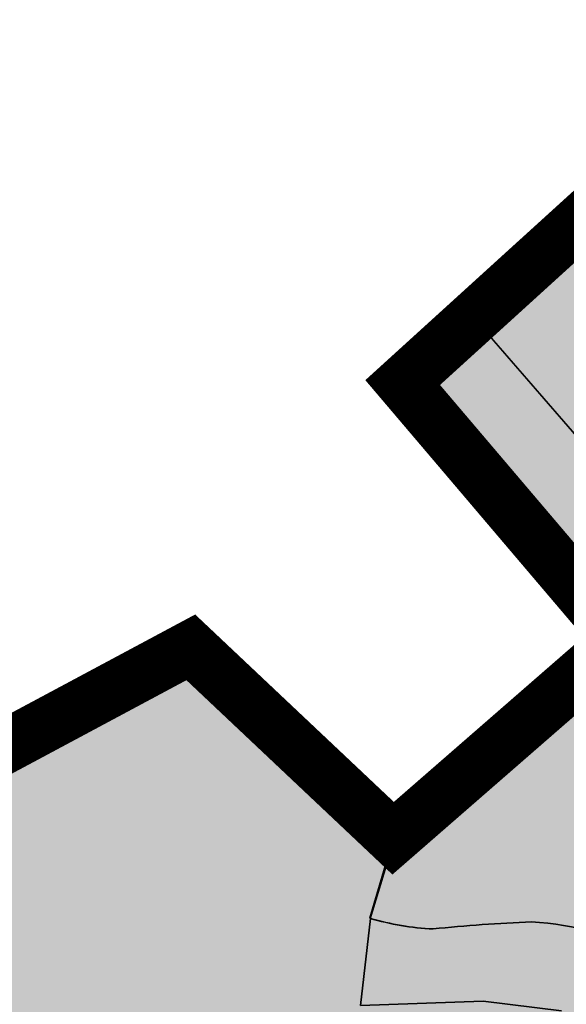
# Model space of a CAD drawing. Units: millimetres. Extents: x 95251 to 122897, y 93743 to 123137.
# Drawn here: x 97013 to 97115, y 100372 to 100555 of the extents above; entities that cross this region are included whole.
import ezdxf

# ---------------------------------------------------------------- set-up
doc = ezdxf.new("R2010")
doc.units = ezdxf.units.MM
for name, color, linetype in [('COMM', 5, 'Continuous'), ('CPA', 5, 'Continuous'), ('HOUSE', 2, 'Continuous'), ('PARCEL', 1, 'Continuous'), ('roadm', 8, 'Continuous'), ('voiletion', 1, 'Continuous')]:
    doc.layers.add(name, color=color, linetype=linetype)

msp = doc.modelspace()

# ---------------------------------------------------------------- hatches: boundary and pattern name
at = {"layer": 'COMM'}
h = msp.add_hatch(color=256, dxfattribs=at)
edge = h.paths.add_edge_path()
edge.add_arc((97111.8281912911, 100447.1696160843), 24.15294461054415, 4.173990524971361, 30.34738802541973)
edge.add_line((97132.67165045184, 100459.3726871557), (97097.06170949814, 100500.4307545838))
edge.add_line((97097.06170949814, 100500.4307545838), (97082.70119470693, 100487.9757824963))
edge.add_line((97082.70119470693, 100487.9757824963), (97125.126, 100439.819))
edge.add_line((97125.126, 100439.819), (97082.76500000004, 100402.912))
edge.add_line((97082.76500000004, 100402.912), (97078.39365949832, 100388.0448471004))
edge.add_arc((97092.62769777657, 100436.4555402002), 50.45991530024201, 253.6152536725892, 267.2176492880757)
edge.add_arc((97118.68903325031, 100114.9104919669), 272.639446431314, 92.1458279124642, 96.00257443911971, ccw=False)
edge.add_arc((97105.29514771345, 100331.7501524448), 55.69976323630958, 62.051365391192576, 86.72149109061718, ccw=False)
edge.add_arc((97134.25944148921, 100386.3420971083), 6.099999999990764, 242.0514492209716, 364.0741670819557)
edge.add_line((97140.34402628634, 100386.7754882093), (97135.91707313895, 100448.927599213))
at = {"layer": 'HOUSE'}
msp.add_hatch(color=256, dxfattribs=at).paths.add_polyline_path([(97281.20895132312, 100114.947770695), (97275.96887665927, 100124.8640054803), (97270.58645718178, 100133.6806422211), (97263.63340399959, 100145.0700451461), (97238.65162616946, 100186.3063881195), (97197.35719318538, 100250.1077019936), (97183.76389547094, 100270.3705314427), (97150.58317513207, 100319.8313239108), (97145.96945985703, 100330.2017310332), (97144.0179950558, 100338.3939246267), (97141.93169907201, 100345.2512713991), (97139.10637715123, 100351.067205694), (97133.18194050205, 100359.011664737), (97123.56823851801, 100366.6905002126), (97114.05864716842, 100370.8516467824), (97099.49067190336, 100372.657525048), (97076.68719230022, 100371.8524456278), (97078.55979544732, 100387.9963080958), (97082.99173024549, 100402.6980277418), (97045.178, 100438.384), (96946.93607917163, 100385.7685530356), (96944.78, 100327.574), (97003.32499999998, 100266.309), (97110.77, 100051.14), (97041.762, 99967.813), (97180.50499999999, 99844.379), (97360.50313497683, 100018.6719416357), (97363.54770000002, 100028.6493), (97365.08864699259, 100030.4568574184), (97335.57786725544, 100052.9731794108), (97305.22161987846, 100076.7867695793), (97301.48522817339, 100080.2035878944), (97297.91578059991, 100084.1915361531), (97293.62809126356, 100090.3726026771), (97287.19459888601, 100102.9689937056)])
at = {"layer": 'roadm'}
h = msp.add_hatch(color=256, dxfattribs=at)
edge = h.paths.add_edge_path()
edge.add_line((97527.4799, 100220.9446), (97616.5, 100349.7))
edge.add_line((97616.5, 100349.7), (97627.91367981018, 100324.0174225181))
edge.add_line((97627.91367981018, 100324.0174225181), (97649.92843375499, 100356.9629956467))
edge.add_line((97649.92843375499, 100356.9629956467), (97662.36223031502, 100375.570451122))
edge.add_line((97662.36223031502, 100375.570451122), (97694.89648871584, 100423.1967493169))
edge.add_line((97694.89648871584, 100423.1967493169), (97698.89520454314, 100428.5437630871))
edge.add_line((97698.89520454314, 100428.5437630871), (97670.96383365495, 100453.5076299746))
edge.add_arc((97665.12601266167, 100458.4050013154), 7.619999999987384, 223.9730343381476, 320.00657849166834, ccw=False)
edge.add_line((97659.64215275526, 100453.114284868), (97639.39087106207, 100473.3966935939))
edge.add_line((97639.39087106207, 100473.3966935939), (97621.40880859409, 100492.3114276367))
edge.add_line((97621.40880859409, 100492.3114276367), (97603.82470830796, 100511.5969692158))
edge.add_line((97603.82470830796, 100511.5969692158), (97586.64635653848, 100531.2442549325))
edge.add_line((97586.64635653848, 100531.2442549325), (97569.88100833115, 100551.2451036316))
edge.add_line((97569.88100833115, 100551.2451036316), (97553.53566748643, 100571.5909925129))
edge.add_line((97553.53566748643, 100571.5909925129), (97537.61761289925, 100592.2735226588))
edge.add_line((97537.61761289925, 100592.2735226588), (97522.13420892018, 100613.283059959))
edge.add_line((97522.13420892018, 100613.283059959), (97507.0919440404, 100634.6098557649))
edge.add_line((97507.0919440404, 100634.6098557649), (97492.5998029567, 100656.0934273921))
edge.add_line((97492.5998029567, 100656.0934273921), (97487.68491104236, 100663.6017814952))
edge.add_line((97487.68491104236, 100663.6017814952), (97478.3078104562, 100678.258969167))
edge.add_line((97478.3078104562, 100678.258969167), (97464.72290842774, 100700.3282929887))
edge.add_line((97464.72290842774, 100700.3282929887), (97455.82075723565, 100715.3687558973))
edge.add_line((97455.82075723565, 100715.3687558973), (97438.72915147402, 100745.6627524215))
edge.add_line((97438.72915147402, 100745.6627524215), (97426.4504273675, 100768.7231903285))
edge.add_line((97426.4504273675, 100768.7231903285), (97414.6669613575, 100792.0091982524))
edge.add_line((97414.6669613575, 100792.0091982524), (97403.3707879533, 100815.5367334232))
edge.add_line((97403.3707879533, 100815.5367334232), (97392.56747738353, 100839.2945167357))
edge.add_line((97392.56747738353, 100839.2945167357), (97382.3040198413, 100863.1722705377))
edge.add_line((97382.3040198413, 100863.1722705377), (97363.24515919022, 100911.2303857794))
edge.add_line((97363.24515919022, 100911.2303857794), (97354.27437380767, 100935.2082144791))
edge.add_line((97354.27437380767, 100935.2082144791), (97337.00960150227, 100982.3104232256))
edge.add_line((97337.00960150227, 100982.3104232256), (97332.40584674435, 100994.8966256517))
edge.add_line((97332.40584674435, 100994.8966256517), (97323.52419782599, 100983.6651719535))
edge.add_line((97323.52419782599, 100983.6651719535), (97336.80823157294, 100947.4100071505))
edge.add_line((97336.80823157294, 100947.4100071505), (97355.99102483653, 100896.4282476799))
edge.add_line((97355.99102483653, 100896.4282476799), (97361.55595126942, 100882.3959358504))
edge.add_line((97361.55595126942, 100882.3959358504), (97368.63959777584, 100864.8376873001))
edge.add_line((97368.63959777584, 100864.8376873001), (97425.53498523384, 100745.9868121061))
edge.add_line((97425.53498523384, 100745.9868121061), (97445.25604488813, 100709.2621995232))
edge.add_line((97445.25604488813, 100709.2621995232), (97482.51657208511, 100649.2304332716))
edge.add_line((97482.51657208511, 100649.2304332716), (97512.23768020322, 100607.0948054908))
edge.add_line((97512.23768020322, 100607.0948054908), (97546.3273207838, 100562.4251367986))
edge.add_line((97546.3273207838, 100562.4251367986), (97569.60746464078, 100534.0571570373))
edge.add_line((97569.60746464078, 100534.0571570373), (97585.12756054806, 100515.145170526))
edge.add_line((97585.12756054806, 100515.145170526), (97599.31186261313, 100498.6422534273))
edge.add_line((97599.31186261313, 100498.6422534273), (97616.12368851948, 100480.9582914928))
edge.add_line((97616.12368851948, 100480.9582914928), (97621.11581157484, 100475.7071953549))
edge.add_line((97621.11581157484, 100475.7071953549), (97638.29250111182, 100457.6394419981))
edge.add_line((97638.29250111182, 100457.6394419981), (97646.00046339445, 100449.5316188296))
edge.add_line((97646.00046339445, 100449.5316188296), (97655.51814332171, 100440.2878165758))
edge.add_line((97655.51814332171, 100440.2878165758), (97657.42592091039, 100436.4834517601))
edge.add_line((97657.42592091039, 100436.4834517601), (97656.38184154386, 100432.3575936366))
edge.add_line((97656.38184154386, 100432.3575936366), (97581.91876933593, 100324.4885945048))
edge.add_line((97581.91876933593, 100324.4885945048), (97578.45337019036, 100319.4685338715))
edge.add_line((97578.45337019036, 100319.4685338715), (97564.59177360809, 100299.3882913383))
edge.add_line((97564.59177360809, 100299.3882913383), (97553.49842075184, 100283.3181933134))
edge.add_line((97553.49842075184, 100283.3181933134), (97539.3674775473, 100263.3904320359))
edge.add_line((97539.3674775473, 100263.3904320359), (97524.2931848061, 100244.2038299821))
edge.add_line((97524.2931848061, 100244.2038299821), (97482.80961478803, 100191.4034257861))
edge.add_line((97482.80961478803, 100191.4034257861), (97468.94718978633, 100173.7592923879))
edge.add_line((97468.94718978633, 100173.7592923879), (97417.22857208867, 100107.9316908168))
edge.add_line((97417.22857208867, 100107.9316908168), (97397.24287539735, 100085.9746574917))
edge.add_line((97397.24287539735, 100085.9746574917), (97383.85839857487, 100078.908336214))
edge.add_line((97383.85839857487, 100078.908336214), (97371.76279629483, 100076.025380033))
edge.add_line((97371.76279629483, 100076.025380033), (97353.4538124724, 100076.8907130169))
edge.add_line((97353.4538124724, 100076.8907130169), (97343.18241171657, 100080.2199772723))
edge.add_line((97343.18241171657, 100080.2199772723), (97331.3359980111, 100087.2873972716))
edge.add_line((97331.3359980111, 100087.2873972716), (97320.91938151514, 100096.1469305273))
edge.add_line((97320.91938151514, 100096.1469305273), (97311.23142038973, 100109.4079014087))
edge.add_line((97311.23142038973, 100109.4079014087), (97282.71521280597, 100160.6024053283))
edge.add_line((97282.71521280597, 100160.6024053283), (97266.75818900958, 100187.0477777378))
edge.add_line((97266.75818900958, 100187.0477777378), (97243.89724477872, 100224.4949967284))
edge.add_line((97243.89724477872, 100224.4949967284), (97217.60341375688, 100263.6898576613))
edge.add_line((97217.60341375688, 100263.6898576613), (97181.4192941536, 100317.6276628705))
edge.add_arc((97182.34664704485, 100318.5377956097), 1.299355604852473, 59.72257951716642, 224.4630634734855, ccw=False)
edge.add_line((97183.00176568025, 100319.6599117184), (97194.85102524806, 100330.4576757566))
edge.add_line((97194.85102524806, 100330.4576757566), (97197.00772585554, 100331.5616396923))
edge.add_line((97197.00772585554, 100331.5616396923), (97253.94730730106, 100346.4944419146))
edge.add_line((97253.94730730106, 100346.4944419146), (97257.82985654174, 100346.2449455686))
edge.add_line((97257.82985654174, 100346.2449455686), (97261.06867676854, 100344.6417614202))
edge.add_line((97261.06867676854, 100344.6417614202), (97262.94523563985, 100342.7477983921))
edge.add_line((97262.94523563985, 100342.7477983921), (97266.13105230003, 100334.6476191131))
edge.add_line((97266.13105230003, 100334.6476191131), (97269.77421753215, 100327.5350174226))
edge.add_line((97269.77421753215, 100327.5350174226), (97273.43143091389, 100322.0822887818))
edge.add_line((97273.43143091389, 100322.0822887818), (97279.6218990107, 100313.9001613089))
edge.add_line((97279.6218990107, 100313.9001613089), (97285.2182352424, 100307.4075100422))
edge.add_line((97285.2182352424, 100307.4075100422), (97293.91390168933, 100298.6544910156))
edge.add_line((97293.91390168933, 100298.6544910156), (97303.22154550813, 100290.7253139244))
edge.add_line((97303.22154550813, 100290.7253139244), (97313.1310315301, 100283.606334837))
edge.add_line((97313.1310315301, 100283.606334837), (97323.64475645688, 100277.3007801881))
edge.add_line((97323.64475645688, 100277.3007801881), (97335.25715821357, 100271.619033794))
edge.add_line((97335.25715821357, 100271.619033794), (97339.18307264935, 100269.9734462101))
edge.add_line((97339.18307264935, 100269.9734462101), (97344.21825148066, 100268.0534512837))
edge.add_line((97344.21825148066, 100268.0534512837), (97350.8599837298, 100264.6321062982))
edge.add_line((97350.8599837298, 100264.6321062982), (97370.59034755794, 100250.6982306877))
edge.add_line((97370.59034755794, 100250.6982306877), (97387.03098413923, 100234.9128823399))
edge.add_line((97387.03098413923, 100234.9128823399), (97396.94783279387, 100222.7058103715))
edge.add_line((97396.94783279387, 100222.7058103715), (97406.08339148463, 100209.4469684096))
edge.add_line((97406.08339148463, 100209.4469684096), (97410.75855871229, 100205.1950639851))
edge.add_line((97410.75855871229, 100205.1950639851), (97415.94061736154, 100202.0766840991))
edge.add_line((97415.94061736154, 100202.0766840991), (97421.26521355285, 100200.0992362249))
edge.add_line((97421.26521355285, 100200.0992362249), (97432.59775192931, 100199.080112403))
edge.add_line((97432.59775192931, 100199.080112403), (97441.75806468927, 100200.840500113))
edge.add_line((97441.75806468927, 100200.840500113), (97448.0998080105, 100206.8258305592))
edge.add_line((97448.0998080105, 100206.8258305592), (97453.49066962855, 100213.3287706283))
edge.add_line((97453.49066962855, 100213.3287706283), (97465.36469624387, 100228.4420649867))
edge.add_line((97465.36469624387, 100228.4420649867), (97465.36345792617, 100234.6400216142))
edge.add_line((97465.36345792617, 100234.6400216142), (97463.24954808161, 100238.5128908855))
edge.add_line((97463.24954808161, 100238.5128908855), (97457.56288457643, 100245.0497515927))
edge.add_line((97457.56288457643, 100245.0497515927), (97454.93279968595, 100249.2763877999))
edge.add_line((97454.93279968595, 100249.2763877999), (97451.72538694617, 100252.9827634229))
edge.add_line((97451.72538694617, 100252.9827634229), (97448.55194392524, 100255.7278370022))
edge.add_line((97448.55194392524, 100255.7278370022), (97429.19705373795, 100271.9701153526))
edge.add_line((97429.19705373795, 100271.9701153526), (97411.15363569262, 100287.1118296955))
edge.add_line((97411.15363569262, 100287.1118296955), (97391.81560385808, 100303.3399608082))
edge.add_line((97391.81560385808, 100303.3399608082), (97373.13506093025, 100319.0864906864))
edge.add_line((97373.13506093025, 100319.0864906864), (97369.59752781592, 100323.2212527677))
edge.add_line((97369.59752781592, 100323.2212527677), (97365.68245784764, 100330.6989457913))
edge.add_line((97365.68245784764, 100330.6989457913), (97363.98826531279, 100338.3500945038))
edge.add_line((97363.98826531279, 100338.3500945038), (97364.6073286359, 100347.8891196706))
edge.add_line((97364.6073286359, 100347.8891196706), (97368.76783796429, 100357.8432081151))
edge.add_line((97368.76783796429, 100357.8432081151), (97373.74607500069, 100363.7846006143))
edge.add_line((97373.74607500069, 100363.7846006143), (97384.6025955441, 100370.3056973702))
edge.add_line((97384.6025955441, 100370.3056973702), (97406.05820732206, 100377.0843788834))
edge.add_line((97406.05820732206, 100377.0843788834), (97418.88383092418, 100382.9998552629))
edge.add_line((97418.88383092418, 100382.9998552629), (97438.32215788023, 100394.9947031974))
edge.add_line((97438.32215788023, 100394.9947031974), (97453.89843025972, 100407.4942118394))
edge.add_line((97453.89843025972, 100407.4942118394), (97483.6408354774, 100431.902276069))
edge.add_line((97483.6408354774, 100431.902276069), (97471.66753913225, 100445.1852325823))
edge.add_line((97471.66753913225, 100445.1852325823), (97455.83181422467, 100461.8864909756))
edge.add_line((97455.83181422467, 100461.8864909756), (97447.93620332846, 100452.4824667796))
edge.add_line((97447.93620332846, 100452.4824667796), (97461.61041145622, 100438.0608672267))
edge.add_arc((97457.18388427203, 100433.863742367), 6.099999999998618, -50.626032471276176, 43.47620406150679, ccw=False)
edge.add_line((97461.05359833383, 100429.1483088684), (97429.1592755109, 100402.9742763948))
edge.add_arc((97369.3883028017, 100476.9499108066), 95.10501388057669, 279.8313577552469, 308.93758333859364, ccw=False)
edge.add_arc((97394.73186596482, 100341.1444979376), 43.07033643482671, 102.2036307615785, 227.6249526249412)
edge.add_line((97365.70328950418, 100309.3263328542), (97440.97987807242, 100246.155563439))
edge.add_arc((97429.54285675834, 100230.5455102281), 19.35146552036191, -140.5964043619892, 53.77087643121757, ccw=False)
edge.add_arc((97271.47732278041, 100130.9070715152), 167.6665794907461, 31.39945224372256, 61.86820486052858)
edge.add_arc((97394.37592455081, 100407.1541089106), 135.6674579478066, 211.3117394754228, 251.14528737733082, ccw=False)
edge.add_arc((96864.24715230311, 100179.327964174), 443.0900136604712, 20.7967090852503, 38.6525041169276)
edge.add_line((97210.27760725019, 100456.0799911851), (97153.67661048051, 100521.3406313215))
edge.add_arc((97158.88319514472, 100525.9706358116), 6.96745760255233, 168.0529748882466, 221.6453967915425, ccw=False)
edge.add_arc((97143.04552352187, 100528.9431966433), 9.15000000000774, 350.3726094919181, 475.5029773615157)
edge.add_line((97139.10591783233, 100537.2016472855), (97135.19794204578, 100533.6482965334))
edge.add_arc((97143.04552352178, 100528.9431966433), 9.149999999920631, 149.0547627742998, 220.9353214407867)
edge.add_line((97136.13315882234, 100522.9480557558), (97200.90074618142, 100448.2713812734))
edge.add_arc((96864.24715230135, 100179.3279641728), 430.890013662549, 26.032320423778174, 38.6204080899617, ccw=False)
edge.add_arc((97245.4233016427, 100364.3545920559), 7.255514419357826, -79.25518103293558, 34.23201060983757, ccw=False)
edge.add_line((97246.77598489632, 100357.2262866819), (97176.06183451638, 100338.6810077189))
edge.add_arc((97174.17137332584, 100344.772130566), 6.37774419771814, 183.6801028242812, 287.24242654475137, ccw=False)
edge.add_line((97167.80678023875, 100344.3627702268), (97160.2324039349, 100450.7021662829))
edge.add_arc((97111.8281912911, 100447.1696160843), 48.53294461056411, 4.174058718549313, 33.47140218856554)
edge.add_line((97152.31249081405, 100473.9365397908), (97115.81194933708, 100516.0214647579))
edge.add_line((97115.81194933708, 100516.0214647579), (97097.76873289459, 100499.6155604693))
edge.add_line((97097.76873289459, 100499.6155604693), (97132.67165045184, 100459.3726871557))
edge.add_arc((97111.8281912911, 100447.1696160843), 24.15294461055242, 3.974343637408822, 30.347388025449504, ccw=False)
edge.add_line((97135.92305257096, 100448.8436511092), (97140.34402628634, 100386.7754882093))
edge.add_arc((97134.25944148921, 100386.3420971083), 6.099999999998279, -117.94870186861681, 4.074167081955693, ccw=False)
edge.add_arc((97105.29514771345, 100331.7501524448), 55.69976323631307, 62.05138193787854, 86.7214910906172)
edge.add_arc((97118.6890332503, 100114.9104919669), 272.6394464313133, 92.14582791246117, 96.00257443911968)
edge.add_arc((97092.62769777654, 100436.4555402002), 50.45991530024087, 253.8117827676767, 267.21764928809216, ccw=False)
edge.add_line((97078.5597954473, 100387.9963080957), (97076.6871923002, 100371.8524456278))
edge.add_line((97076.6871923002, 100371.8524456278), (97099.49067190338, 100372.6575250479))
edge.add_line((97099.49067190338, 100372.6575250479), (97114.05864716842, 100370.8516467824))
edge.add_line((97114.05864716842, 100370.8516467824), (97123.568238518, 100366.6905002126))
edge.add_line((97123.568238518, 100366.6905002126), (97133.18194050208, 100359.011664737))
edge.add_line((97133.18194050208, 100359.011664737), (97139.10637715127, 100351.0672056939))
edge.add_line((97139.10637715127, 100351.0672056939), (97141.931699072, 100345.2512713991))
edge.add_line((97141.931699072, 100345.2512713991), (97144.01799505574, 100338.3939246268))
edge.add_line((97144.01799505574, 100338.3939246268), (97145.96945985705, 100330.2017310332))
edge.add_line((97145.96945985705, 100330.2017310332), (97150.58317513207, 100319.8313239108))
edge.add_line((97150.58317513207, 100319.8313239108), (97183.76389547094, 100270.3705314427))
edge.add_line((97183.76389547094, 100270.3705314427), (97197.35719318493, 100250.1077019941))
edge.add_line((97197.35719318493, 100250.1077019941), (97238.65162616927, 100186.3063881199))
edge.add_line((97238.65162616927, 100186.3063881199), (97263.63340399943, 100145.0700451418))
edge.add_line((97263.63340399943, 100145.0700451418), (97270.58645718178, 100133.6806422211))
edge.add_line((97270.58645718178, 100133.6806422211), (97275.96887665939, 100124.8640054803))
edge.add_line((97275.96887665939, 100124.8640054803), (97281.20895132334, 100114.947770694))
edge.add_line((97281.20895132334, 100114.947770694), (97287.19459888553, 100102.9689937079))
edge.add_line((97287.19459888553, 100102.9689937079), (97293.62809126361, 100090.3726026769))
edge.add_line((97293.62809126361, 100090.3726026769), (97297.91578059988, 100084.1915361531))
edge.add_line((97297.91578059988, 100084.1915361531), (97301.48522817332, 100080.2035878945))
edge.add_line((97301.48522817332, 100080.2035878945), (97305.2216198785, 100076.7867695793))
edge.add_line((97305.2216198785, 100076.7867695793), (97335.57786725555, 100052.9731794101))
edge.add_line((97335.57786725555, 100052.9731794101), (97365.08864699259, 100030.4568574184))
edge.add_line((97365.08864699259, 100030.4568574184), (97527.4799, 100220.9446))
at = {"layer": 'voiletion', "lineweight": 30}
h = msp.add_hatch(dxfattribs=at)
h.set_pattern_fill('ANSI31', color=1, scale=10, style=0)
h.set_pattern_definition([(45, (0, 0), (-22.45064030267288, 22.45064030267288), [])])
edge = h.paths.add_edge_path()
edge.add_line((98271.54119861539, 116388.7406395771), (98360.78540843273, 116377.1014379688))
edge.add_line((98057.04690187011, 113284.2644817013), (98062.55366964596, 113620.2530216647))
edge.add_line((98062.55366964596, 113620.2530216647), (98086.5668462563, 114122.2646729436))
edge.add_line((98086.5668462563, 114122.2646729436), (98099.20128800232, 114507.6697219873))
edge.add_line((98099.20128800232, 114507.6697219873), (98139.69841668522, 115254.2799325029))
edge.add_line((98139.69841668522, 115254.2799325029), (98138.00472721552, 115353.4137210183))
edge.add_line((98138.00472721552, 115353.4137210183), (98162.01185532496, 115509.0154579395))
edge.add_line((98162.01185532496, 115509.0154579395), (98195.87539862565, 115808.5690129038))
edge.add_line((98195.87539862565, 115808.5690129038), (98271.54119861539, 116388.7406395771))
edge.add_line((98147.03481623094, 113282.7896023882), (98152.51841972096, 113617.3648024595))
edge.add_line((98152.51841972096, 113617.3648024595), (98176.49636850088, 114118.6399921862))
edge.add_line((98176.49636850088, 114118.6399921862), (98189.12138686983, 114503.7575875238))
edge.add_line((98189.12138686983, 114503.7575875238), (98229.7400944748, 115252.6092424962))
edge.add_line((98229.7400944748, 115252.6092424962), (98228.1227162201, 115347.2764390038))
edge.add_line((98228.1227162201, 115347.2764390038), (98251.23742735895, 115497.0939925755))
edge.add_line((98251.23742735895, 115497.0939925755), (98285.21923595748, 115797.6937106682))
edge.add_line((98285.21923595748, 115797.6937106682), (98360.78540843273, 116377.1014379688))
edge.add_line((97571.37457086156, 107595.0666223102), (97570.34429982408, 107669.8158655627))
edge.add_line((97570.34429982408, 107669.8158655627), (97568.10652747056, 107700.3250600011))
edge.add_line((97568.10652747056, 107700.3250600011), (97566.47789736479, 107771.4702961736))
edge.add_line((97566.47789736479, 107771.4702961736), (97560.48572109248, 107992.5731016261))
edge.add_line((97560.48572109248, 107992.5731016261), (97557.22195468575, 108211.0632975574))
edge.add_line((97557.22195468575, 108211.0632975574), (97556.13700757088, 108414.6618647306))
edge.add_line((97556.13700757088, 108414.6618647306), (97559.38186394646, 108711.8592732118))
edge.add_line((97559.38186394646, 108711.8592732118), (97557.19819292246, 108867.3749395622))
edge.add_line((97557.19819292246, 108867.3749395622), (97556.13456365511, 108942.8296916656))
edge.add_line((97556.13456365511, 108942.8296916656), (97550.96436582418, 109058.5456683963))
edge.add_line((97550.96436582418, 109058.5456683963), (97533.63488377603, 109185.162980824))
edge.add_line((97533.63488377603, 109185.162980824), (97526.69128816975, 109341.0820984958))
edge.add_line((97526.69128816975, 109341.0820984958), (97542.2183310836, 109569.3610987424))
edge.add_line((97542.2183310836, 109569.3610987424), (97574.71080062528, 110003.4791736735))
edge.add_line((97574.71080062528, 110003.4791736735), (97608.81437334175, 110396.5665612934))
edge.add_line((97608.81437334175, 110396.5665612934), (97661.04511494197, 110625.0309475455))
edge.add_line((97661.04511494197, 110625.0309475455), (97752.0333558516, 111023.4442473837))
edge.add_line((97752.0333558516, 111023.4442473837), (97848.63154457431, 111366.3666933426))
edge.add_line((97848.63154457431, 111366.3666933426), (97888.1944039625, 111509.1657361753))
edge.add_line((97888.1944039625, 111509.1657361753), (97941.12483546091, 111706.0836047499))
edge.add_line((97941.12483546091, 111706.0836047499), (97960.47889096432, 111780.212409872))
edge.add_line((97960.47889096432, 111780.212409872), (97968.04697376178, 111822.7468813413))
edge.add_line((97968.04697376178, 111822.7468813413), (97972.02039970967, 111880.3146448344))
edge.add_line((97972.02039970967, 111880.3146448344), (97972.02039970967, 111960.1255652229))
edge.add_line((97972.02039970967, 111960.1255652229), (97986.98110738507, 112132.9932438973))
edge.add_line((97986.98110738507, 112132.9932438973), (97998.17722707237, 112313.1005905806))
edge.add_line((97998.17722707237, 112313.1005905806), (98026.9495694478, 112893.4036817765))
edge.add_line((98026.9495694478, 112893.4036817765), (98058.78816757853, 113306.9615510014))
edge.add_line((97661.36602334358, 107596.3069771697), (97660.29888169793, 107673.7312932509))
edge.add_line((97660.29888169793, 107673.7312932509), (97658.03111338007, 107704.6494447073))
edge.add_line((97658.03111338007, 107704.6494447073), (97656.44999278188, 107773.7192709231))
edge.add_line((97656.44999278188, 107773.7192709231), (97650.46750974565, 107994.4644097131))
edge.add_line((97650.46750974565, 107994.4644097131), (97647.21837291712, 108211.9752403928))
edge.add_line((97647.21837291712, 108211.9752403928), (97646.13962567624, 108414.4103541199))
edge.add_line((97646.13962567624, 108414.4103541199), (97649.38876250474, 108711.9998106206))
edge.add_line((97649.38876250474, 108711.9998106206), (97647.18928728957, 108868.6410124994))
edge.add_line((97647.18928728957, 108868.6410124994), (97646.10624168007, 108945.4731761964))
edge.add_line((97646.10624168007, 108945.4731761964), (97640.69101363255, 109066.67325852))
edge.add_line((97640.69101363255, 109066.67325852), (97623.36242715942, 109193.284027457))
edge.add_line((97623.36242715942, 109193.284027457), (97616.8274740903, 109340.0270370361))
edge.add_line((97616.8274740903, 109340.0270370361), (97631.99011262337, 109562.9485543293))
edge.add_line((97631.99011262337, 109562.9485543293), (97664.42001423743, 109996.2306857732))
edge.add_line((97664.42001423743, 109996.2306857732), (97697.93912245601, 110382.581370921))
edge.add_line((97697.93912245601, 110382.581370921), (97748.78380828968, 110604.9829602394))
edge.add_line((97748.78380828968, 110604.9829602394), (97839.27277760403, 111001.2100825913))
edge.add_line((97839.27277760403, 111001.2100825913), (97935.31266013489, 111342.1505480656))
edge.add_line((97935.31266013489, 111342.1505480656), (97975.01955651824, 111485.4694811529))
edge.add_line((97975.01955651824, 111485.4694811529), (98028.12389472756, 111683.0343374409))
edge.add_line((98028.12389472756, 111683.0343374409), (98048.46176906102, 111760.9313096179))
edge.add_line((98048.46176906102, 111760.9313096179), (98057.50095167942, 111811.7337209389))
edge.add_line((98057.50095167942, 111811.7337209389), (98062.02039970967, 111877.2123579482))
edge.add_line((98062.02039970967, 111877.2123579482), (98062.02039970967, 111956.2383380802))
edge.add_line((98062.02039970967, 111956.2383380802), (98076.7400197185, 112126.3203019221))
edge.add_line((98076.7400197185, 112126.3203019221), (98088.03885471253, 112308.0799872616))
edge.add_line((98088.03885471253, 112308.0799872616), (98116.77832032132, 112887.7199941294))
edge.add_line((98116.77832032132, 112887.7199941294), (98148.52263214288, 113300.0531597741))
edge.add_line((102646.5973110532, 96415.82934734429), (102098.72739194, 96693.50323643115))
edge.add_line((102098.72739194, 96693.50323643115), (101820.8223875004, 96820.43989293763))
edge.add_line((101820.8223875004, 96820.43989293763), (101241.1919660439, 97106.04730738245))
edge.add_line((101241.1919660439, 97106.04730738245), (100909.3375641272, 97266.35985404346))
edge.add_line((100909.3375641272, 97266.35985404346), (100765.4889335084, 97338.13298625917))
edge.add_line((100765.4889335084, 97338.13298625917), (100637.2870810066, 97429.1164320856))
edge.add_line((100637.2870810066, 97429.1164320856), (100479.131617044, 97552.42299698811))
edge.add_line((100479.131617044, 97552.42299698811), (100344.9391282173, 97687.70107122016))
edge.add_line((100344.9391282173, 97687.70107122016), (100269.7416052152, 97786.08708014493))
edge.add_line((100269.7416052152, 97786.08708014493), (100202.4215590765, 97885.84416164683))
edge.add_line((100202.4215590765, 97885.84416164683), (100160.2246177603, 97953.01712562103))
edge.add_line((100160.2246177603, 97953.01712562103), (100116.5974659302, 98068.06872892694))
edge.add_line((100116.5974659302, 98068.06872892694), (100086.3580129572, 98141.52032632325))
edge.add_line((100086.3580129572, 98141.52032632325), (100039.8700102626, 98245.13821629243))
edge.add_line((100039.8700102626, 98245.13821629243), (99991.95151049629, 98339.4661789097))
edge.add_line((99991.95151049629, 98339.4661789097), (99900.93255233293, 98467.27830560079))
edge.add_line((99900.93255233293, 98467.27830560079), (99819.39966384394, 98570.89619556998))
edge.add_line((99819.39966384394, 98570.89619556998), (99772.19641261347, 98617.34558155035))
edge.add_line((99772.19641261347, 98617.34558155035), (99731.42996836896, 98645.21523821648))
edge.add_line((99731.42996836896, 98645.21523821648), (99647.7514775513, 98705.95671884666))
edge.add_line((99647.7514775513, 98705.95671884666), (99509.55448525329, 98808.70879363043))
edge.add_line((99509.55448525329, 98808.70879363043), (99432.08068951694, 98868.32847620755))
edge.add_line((99432.08068951694, 98868.32847620755), (99237.92495569799, 99024.52529734524))
edge.add_line((99237.92495569799, 99024.52529734524), (99159.488755231, 99089.43385053979))
edge.add_line((99159.488755231, 99089.43385053979), (99008.2121138259, 99215.28726629511))
edge.add_line((99008.2121138259, 99215.28726629511), (98908.87681536458, 99311.66158717829))
edge.add_line((98908.87681536458, 99311.66158717829), (98817.4480793942, 99407.34156315353))
edge.add_line((98817.4480793942, 99407.34156315353), (98716.63958673298, 99511.64288913549))
edge.add_line((98716.63958673298, 99511.64288913549), (98587.19579226218, 99623.67015799321))
edge.add_line((98587.19579226218, 99623.67015799321), (98475.833945002, 99721.66112698437))
edge.add_line((98475.833945002, 99721.66112698437), (98366.11937587018, 99815.89868370032))
edge.add_line((98366.11937587018, 99815.89868370032), (98311.57221859915, 99872.91132841681))
edge.add_line((98311.57221859915, 99872.91132841681), (98262.9705647825, 99923.39575171313))
edge.add_line((98262.9705647825, 99923.39575171313), (98185.8284598235, 100006.2789667089))
edge.add_line((98185.8284598235, 100006.2789667089), (98099.21174750643, 100095.2276528074))
edge.add_line((98099.21174750643, 100095.2276528074), (97967.59885295859, 100239.9039910055))
edge.add_line((97967.59885295859, 100239.9039910055), (97890.12505722223, 100329.3334835237))
edge.add_line((97890.12505722223, 100329.3334835237), (97791.81635246275, 100443.6378275107))
edge.add_line((97791.81635246275, 100443.6378275107), (97725.41013948945, 100529.2208686708))
edge.add_line((97725.41013948945, 100529.2208686708), (97614.37439512744, 100650.5290995241))
edge.add_line((97614.37439512744, 100650.5290995241), (97540.81096859, 100750.5478691204))
edge.add_line((97540.81096859, 100750.5478691204), (97485.74714741262, 100842.0943142492))
edge.add_line((97485.74714741262, 100842.0943142492), (97449.89674734167, 100924.4353446162))
edge.add_line((97449.89674734167, 100924.4353446162), (97410.65780002042, 101028.4826312693))
edge.add_line((97410.65780002042, 101028.4826312693), (97380.85993278213, 101108.9628799778))
edge.add_line((97380.85993278213, 101108.9628799778), (97339.37408491212, 101250.3033532674))
edge.add_line((97339.37408491212, 101250.3033532674), (97304.45485475994, 101336.8312050607))
edge.add_line((97304.45485475994, 101336.8312050607), (97141.57978206905, 101785.018774381))
edge.add_line((97141.57978206905, 101785.018774381), (97127.40089683072, 101854.0329592361))
edge.add_line((97127.40089683072, 101854.0329592361), (97113.30769240658, 101940.688394947))
edge.add_line((97113.30769240658, 101940.688394947), (97107.88716303778, 102077.1707108939))
edge.add_line((97107.88716303778, 102077.1707108939), (97113.30769240658, 102175.7412306145))
edge.add_line((97113.30769240658, 102175.7412306145), (97123.06455930305, 102250.481519621))
edge.add_line((97123.06455930305, 102250.481519621), (97133.95103746891, 102326.1016047532))
edge.add_line((97133.95103746891, 102326.1016047532), (97149.12829045524, 102488.580507527))
edge.add_line((97149.12829045524, 102488.580507527), (97152.38057942071, 102686.8047877194))
edge.add_line((97152.38057942071, 102686.8047877194), (97161.04007281232, 102982.27873359))
edge.add_line((97161.04007281232, 102982.27873359), (97180.55366332631, 103176.1702388621))
edge.add_line((97180.55366332631, 103176.1702388621), (97221.76699462679, 103414.2289767067))
edge.add_line((97221.76699462679, 103414.2289767067), (97230.43981296106, 103617.8692098758))
edge.add_line((97230.43981296106, 103617.8692098758), (97258.61733851422, 103836.3780790737))
edge.add_line((97258.61733851422, 103836.3780790737), (97284.63565023814, 104055.1830558112))
edge.add_line((97284.63565023814, 104055.1830558112), (97325.83551331697, 104354.027411425))
edge.add_line((97325.83551331697, 104354.027411425), (97349.68558463757, 104565.2500163783))
edge.add_line((97349.68558463757, 104565.2500163783), (97436.52094063768, 105033.104630926))
edge.add_line((97436.52094063768, 105033.104630926), (97461.57183286757, 105228.9913355074))
edge.add_line((97461.57183286757, 105228.9913355074), (97480.00137481937, 105469.4601241515))
edge.add_line((97480.00137481937, 105469.4601241515), (97495.17877108464, 105607.0256181547))
edge.add_line((97495.17877108464, 105607.0256181547), (97528.8322749616, 105870.108546481))
edge.add_line((97528.8322749616, 105870.108546481), (97558.102875651, 106076.998376514))
edge.add_line((97558.102875651, 106076.998376514), (97582.10052429372, 106449.5783369673))
edge.add_line((97582.10052429372, 106449.5783369673), (97597.27792055899, 106606.6413494592))
edge.add_line((97597.27792055899, 106606.6413494592), (97654.81373352109, 107081.9051727539))
edge.add_line((97654.81373352109, 107081.9051727539), (97662.45021518471, 107220.4390506351))
edge.add_line((97662.45021518471, 107220.4390506351), (97668.95464983676, 107320.0927484121))
edge.add_line((97668.95464983676, 107320.0927484121), (97665.70236087125, 107428.4120587245))
edge.add_line((97665.70236087125, 107428.4120587245), (97665.70236087125, 107495.5700386415))
edge.add_line((97665.70236087125, 107495.5700386415), (97661.36602334358, 107596.3069771697))
edge.add_line((102605.9103986864, 96335.55123599344), (102059.6715013181, 96612.39848332597))
edge.add_line((102059.6715013181, 96612.39848332597), (101782.2279077464, 96739.12438453149))
edge.add_line((101782.2279077464, 96739.12438453149), (101201.7272213303, 97025.16061381382))
edge.add_line((101201.7272213303, 97025.16061381382), (100869.6708936633, 97185.57070696235))
edge.add_line((100869.6708936633, 97185.57070696235), (100719.0782612019, 97260.70875223861))
edge.add_line((100719.0782612019, 97260.70875223861), (100583.5471675008, 97356.8936799983))
edge.add_line((100583.5471675008, 97356.8936799983), (100419.2732255255, 97484.97054171684))
edge.add_line((100419.2732255255, 97484.97054171684), (100276.9570473027, 97628.43802406543))
edge.add_line((100276.9570473027, 97628.43802406543), (100196.6242109624, 97733.54291100308))
edge.add_line((100196.6242109624, 97733.54291100308), (100126.9950639807, 97836.72169486863))
edge.add_line((100126.9950639807, 97836.72169486863), (100079.248261221, 97912.72943764839))
edge.add_line((100079.248261221, 97912.72943764839), (100032.8928884902, 98034.97578495274))
edge.add_line((100032.8928884902, 98034.97578495274), (100003.6691276877, 98105.96026720483))
edge.add_line((100003.6691276877, 98105.96026720483), (99958.64540703136, 98206.31439434635))
edge.add_line((99958.64540703136, 98206.31439434635), (99914.74962081648, 98292.7236121083))
edge.add_line((99914.74962081648, 98292.7236121083), (99828.87135909159, 98413.31698616002))
edge.add_line((99828.87135909159, 98413.31698616002), (99752.20279286189, 98510.75294368477))
edge.add_line((99752.20279286189, 98510.75294368477), (99714.78541797868, 98547.57273984324))
edge.add_line((99714.78541797868, 98547.57273984324), (99679.58844080758, 98571.63487446457))
edge.add_line((99679.58844080758, 98571.63487446457), (99594.46494521221, 98633.42527135575))
edge.add_line((99594.46494521221, 98633.42527135575), (99455.25673271695, 98736.92920746157))
edge.add_line((99455.25673271695, 98736.92920746157), (99376.42293595395, 98797.59547396738))
edge.add_line((99376.42293595395, 98797.59547396738), (99181.0255621577, 98954.79118508704))
edge.add_line((99181.0255621577, 98954.79118508704), (99102.01931640587, 99020.17146963107))
edge.add_line((99102.01931640587, 99020.17146963107), (98948.00972500147, 99148.29854171102))
edge.add_line((98948.00972500147, 99148.29854171102), (98844.98476087739, 99248.25254703712))
edge.add_line((98844.98476087739, 99248.25254703712), (98752.55620137723, 99344.97883619054))
edge.add_line((98752.55620137723, 99344.97883619054), (98654.71173140146, 99446.21344142137))
edge.add_line((98654.71173140146, 99446.21344142137), (98528.01956580809, 99555.85931015629))
edge.add_line((98528.01956580809, 99555.85931015629), (98416.78401287991, 99653.73914859173))
edge.add_line((98416.78401287991, 99653.73914859173), (98304.13523698876, 99750.49699480148))
edge.add_line((98304.13523698876, 99750.49699480148), (98246.63840233668, 99810.59263993388))
edge.add_line((98246.63840233668, 99810.59263993388), (98197.60715739311, 99861.52329619952))
edge.add_line((98197.60715739311, 99861.52329619952), (98120.64035031189, 99944.2181672073))
edge.add_line((98120.64035031189, 99944.2181672073), (98033.66611847922, 100033.5339982864))
edge.add_line((98033.66611847922, 100033.5339982864), (97900.28984484824, 100180.1487425159))
edge.add_line((97900.28984484824, 100180.1487425159), (97821.99554615845, 100270.5253573745))
edge.add_line((97821.99554615845, 100270.5253573745), (97722.10204544675, 100386.6723567206))
edge.add_line((97722.10204544675, 100386.6723567206), (97656.54942610033, 100471.1553029463))
edge.add_line((97656.54942610033, 100471.1553029463), (97544.73001305222, 100593.3197036972))
edge.add_line((97544.73001305222, 100593.3197036972), (97465.83752175161, 100700.5840099114))
edge.add_line((97465.83752175161, 100700.5840099114), (97405.58349138749, 100800.7594457343))
edge.add_line((97405.58349138749, 100800.7594457343), (97366.48031096379, 100890.5714467257))
edge.add_line((97366.48031096379, 100890.5714467257), (97326.35138526863, 100996.9786293828))
edge.add_line((97326.35138526863, 100996.9786293828), (97295.37913025475, 101080.6307500748))
edge.add_line((97295.37913025475, 101080.6307500748), (97254.26110680116, 101220.7180616291))
edge.add_line((97254.26110680116, 101220.7180616291), (97220.40529291595, 101304.610828836))
edge.add_line((97220.40529291595, 101304.610828836), (97054.7451003023, 101760.4622850103))
edge.add_line((97054.7451003023, 101760.4622850103), (97038.86719484259, 101837.7462663735))
edge.add_line((97038.86719484259, 101837.7462663735), (97023.5958838029, 101931.6455721804))
edge.add_line((97023.5958838029, 101931.6455721804), (97017.78894069477, 102077.8573146221))
edge.add_line((97017.78894069477, 102077.8573146221), (97023.62855670907, 102184.0487852948))
edge.add_line((97023.62855670907, 102184.0487852948), (97033.89849034064, 102262.7193068718))
edge.add_line((97033.89849034064, 102262.7193068718), (97044.54977259984, 102336.7056648965))
edge.add_line((97044.54977259984, 102336.7056648965), (97059.197076682, 102493.5112408467))
edge.add_line((97059.197076682, 102493.5112408467), (97062.40220876953, 102688.8613489452))
edge.add_line((97062.40220876953, 102688.8613489452), (97071.17234123539, 102988.110453749))
edge.add_line((97071.17234123539, 102988.110453749), (97091.32663188149, 103188.3681022972))
edge.add_line((97091.32663188149, 103188.3681022972), (97132.09558460629, 103423.8599958826))
edge.add_line((97132.09558460629, 103423.8599958826), (97140.68548667281, 103625.5533315784))
edge.add_line((97140.68548667281, 103625.5533315784), (97169.29951651253, 103847.4471700449))
edge.add_line((97169.29951651253, 103847.4471700449), (97195.36434766176, 104066.6433590132))
edge.add_line((97195.36434766176, 104066.6433590132), (97236.52784169212, 104365.2239107198))
edge.add_line((97236.52784169212, 104365.2239107198), (97260.61291350724, 104578.5277428506))
edge.add_line((97260.61291350724, 104578.5277428506), (97347.56956824123, 105047.0358950239))
edge.add_line((97347.56956824123, 105047.0358950239), (97372.0093835778, 105238.1442532781))
edge.add_line((97372.0093835778, 105238.1442532781), (97390.37937428748, 105477.8360169105))
edge.add_line((97390.37937428748, 105477.8360169105), (97405.80717317901, 105617.6711202972))
edge.add_line((97405.80717317901, 105617.6711202972), (97439.63575803967, 105882.1227268466))
edge.add_line((97439.63575803967, 105882.1227268466), (97468.50956707075, 106086.2079626173))
edge.add_line((97468.50956707075, 106086.2079626173), (97492.3792339701, 106456.8009186938))
edge.add_line((97492.3792339701, 106456.8009186938), (97507.79969854577, 106616.3793192276))
edge.add_line((97507.79969854577, 106616.3793192276), (97565.1122171268, 107089.7986610455))
edge.add_line((97565.1122171268, 107089.7986610455), (97572.61168259109, 107225.8469197288))
edge.add_line((97572.61168259109, 107225.8469197288), (97578.8665318051, 107321.6767476168))
edge.add_line((97578.8665318051, 107321.6767476168), (97575.70236087125, 107427.0612374024))
edge.add_line((97575.70236087125, 107427.0612374024), (97575.70236087125, 107493.633858326))
edge.add_line((97575.70236087125, 107493.633858326), (97571.44929134408, 107592.4364078926))
edge.add_line((102646.5973110532, 96415.82934734429), (102605.9103986864, 96335.55123599344))

# ---------------------------------------------------------------- linework, layer by layer
at = {"layer": 'COMM', "elevation": 793.926}
msp.add_lwpolyline([(97135.91707313895, 100448.927599213, 0.1147020853747707), (97132.67165045184, 100459.3726871557), (97097.06170949814, 100500.4307545838), (97082.70119470693, 100487.9757824963), (97125.126, 100439.819), (97082.76500000004, 100402.912), (97078.39365949832, 100388.0448471004, 0.05942143681198087), (97090.1782676709, 100386.0551101994, -0.01682982003161699), (97108.48059236405, 100387.3587540004, -0.1080614283283787), (97131.40050249589, 100380.9535474117, 0.5891785435145312), (97140.34402628634, 100386.7754882093)], format="xyb", close=True, dxfattribs=at)
at = {"layer": 'CPA', "const_width": 10}
msp.add_lwpolyline([(97040.04219999982, 100672.4307000002), (97072.12349999996, 100630.2021000003), (97080.65319999999, 100620.5515), (97122.07868864256, 100583.8780628763), (97155.55190925003, 100552.1552650062), (97084.53949999998, 100487.5868), (97125.12599999997, 100439.819), (97082.76500000001, 100402.912), (97045.178, 100438.384), (96946.93607917163, 100385.7685530356), (96944.78000000001, 100327.574), (96900.55459999999, 100319.9259), (96887.21699999998, 100340.804), (96841.13600000001, 100300.136)], dxfattribs=at)
at = {"layer": 'HOUSE'}
msp.add_lwpolyline([(97114.05864716842, 100370.8516467824), (97099.49067190336, 100372.657525048), (97076.68719230022, 100371.8524456278), (97078.55979544732, 100387.9963080958), (97082.99173024549, 100402.6980277418), (97045.178, 100438.384), (96946.93607917163, 100385.7685530356), (96944.78, 100327.574)], dxfattribs=at)
at = {"layer": 'PARCEL', "color": 1, "linetype": 'Continuous'}
for points in [[(97015.398, 100712.0824), (97040.04220000001, 100672.4307), (97072.1235, 100630.2021), (97080.6532, 100620.5515), (97122.07868864249, 100583.8780628761), (97155.55190925003, 100552.1552650062), (97084.5395, 100487.5868)], [(97045.178, 100438.384), (97078.80660000001, 100407.0427), (97082.765, 100402.912), (97125.126, 100439.819), (97084.5395, 100487.5868)], [(97045.178, 100438.384), (96965.08673444678, 100395.1063845966), (96946.93607917162, 100385.7685530356), (96944.78, 100327.574), (96916.52792512835, 100320.4250992706), (96899.363, 100316.443), (96887.217, 100340.804)]]:
    msp.add_lwpolyline(points, dxfattribs=at)
at = {"layer": 'roadm'}
msp.add_lwpolyline([(97040.04219999963, 100672.4307000002), (97072.1234999999, 100630.2021000003), (97080.65319999987, 100620.5515), (97122.07868864232, 100583.8780628761), (97155.55190925002, 100552.1552650061), (97084.53949999997, 100487.5868), (97125.12599999999, 100439.819), (97082.765, 100402.912), (97045.178, 100438.384), (96946.93607917165, 100385.7685530356), (96944.78000000001, 100327.574), (96900.5546, 100319.9259), (96887.21699999995, 100340.804), (96841.13600000003, 100300.136)], dxfattribs=at)
msp.add_lwpolyline([(97167.80678023875, 100344.3627702268), (97160.2324039349, 100450.7021662829, 0.1285346891401326), (97152.31249081405, 100473.9365397908), (97115.81194933708, 100516.0214647579), (97097.76873289459, 100499.6155604693), (97132.67165045184, 100459.3726871557, -0.1155847586779461), (97135.92305257096, 100448.8436511092), (97140.34402628634, 100386.7754882093, -0.5891794316149547), (97131.40048828624, 100380.9535549508, 0.1080613552867588), (97108.48059236405, 100387.3587540004, 0.0168298200316303), (97090.17826767088, 100386.0551101994, -0.05856093267855358), (97078.5597954473, 100387.9963080957), (97076.6871923002, 100371.8524456278), (97099.49067190338, 100372.6575250479), (97114.05864716842, 100370.8516467824)], format="xyb", dxfattribs=at)

doc.saveas('drawing.dxf')
